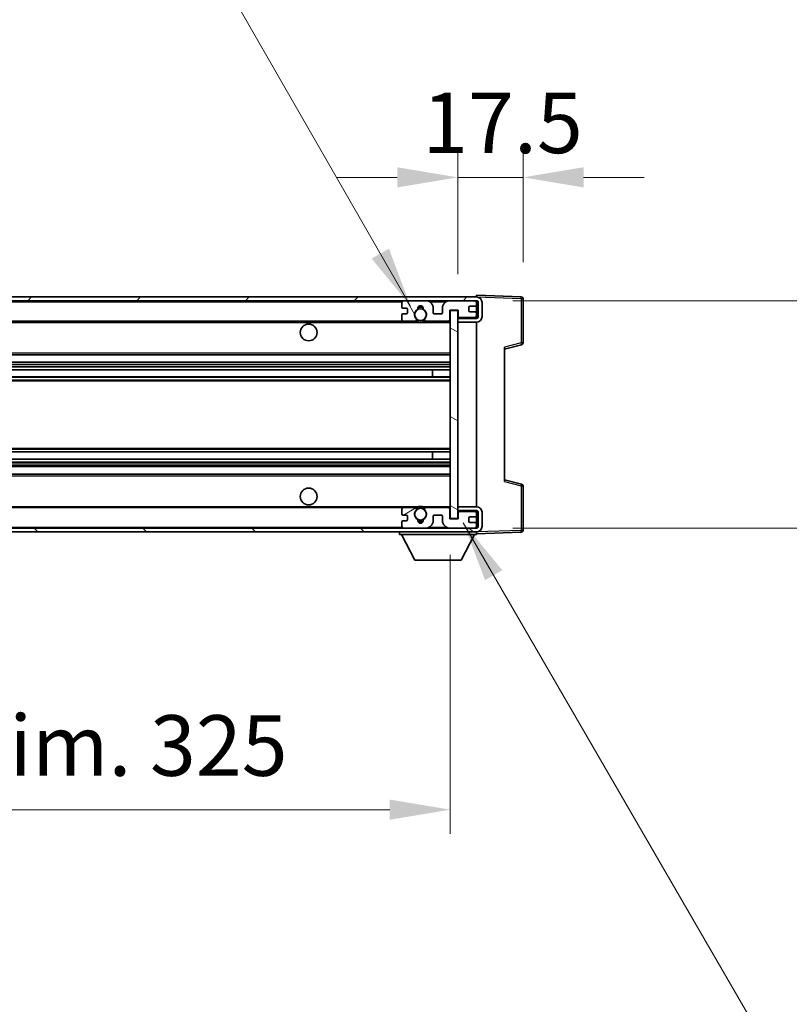
# Model space of a CAD drawing. Units: millimetres. Extents: x 0 to 13168, y 0 to 1826.
# Drawn here: x 4070 to 4276, y 1277 to 1542 of the extents above; entities that cross this region are included whole.
import ezdxf

# ---------------------------------------------------------------- set-up
doc = ezdxf.new("R2010")
doc.units = ezdxf.units.MM
doc.header["$LTSCALE"] = 6
doc.layers.get('Defpoints').update_dxf_attribs({"lineweight": 25})
for name, color, linetype, lineweight in [('Dimension (ISO)', 7, 'Continuous', 18), ('Hatch (ISO)', 1, 'Continuous', 18), ('Symbol (ISO)', 7, 'Continuous', 18), ('Visible (ISO)', 7, 'Continuous', 35), ('Visible Narrow (ISO)', 7, 'Continuous', 25)]:
    doc.layers.add(name, color=color, linetype=linetype, lineweight=lineweight)
doc.styles.add('Note Text (TK)', font='txt')
doc.dimstyles.new('Default - Method 1b (TK)', dxfattribs={"dimscale": 6, "dimtxt": 2.5, "dimasz": 2.5, "dimexe": 1, "dimexo": 1.5, "dimgap": 1, "dimtad": 1, "dimtoh": 1, "dimrnd": 1e-08, "dimdsep": 46, "dimtxsty": 'Note Text (TK)', "dimcen": 0.09, "dimdle": 5, "dimclrd": 100, "dimclre": 100, "dimclrt": 7, "dimadec": 1, "dimazin": 1, "dimtfac": 1, "dimtmove": 0, "dimatfit": 3, "dimfxl": 0, "dimtolj": 1, "dimlwd": -1, "dimlwe": -1, "dimarcsym": 0})
doc.dimstyles.new('Default - Method 1b (TK)$7', dxfattribs={"dimscale": 6, "dimtxt": 2.5, "dimasz": 2.5, "dimexe": 1, "dimexo": 1.5, "dimgap": 1, "dimtad": 1, "dimtoh": 1, "dimrnd": 1e-08, "dimdsep": 46, "dimtxsty": 'Note Text (TK)', "dimcen": 0.09, "dimdle": 5, "dimclrd": 100, "dimclre": 100, "dimclrt": 7, "dimadec": 1, "dimazin": 1, "dimtfac": 1, "dimtmove": 0, "dimatfit": 3, "dimfxl": 0, "dimtolj": 1, "dimlwd": -1, "dimlwe": -1, "dimarcsym": 0})

# ---------------------------------------------------------------- blocks, each defined once
blk = doc.blocks.new('*D70')
at = {"layer": 'Defpoints', "color": 0, "transparency": 16777216}
for p in [(3860.08, 1407.66), (4185.08, 1407.76), (4185.08, 1329.66)]:
    blk.add_point(p, dxfattribs=at)
at = {"layer": 'Dimension (ISO)', "color": 100, "transparency": 16777216}
for p, q in [((3860.08, 1397.91), (3860.08, 1323.16)), ((4185.08, 1398.01), (4185.08, 1323.16)), ((3876.33, 1329.66), (4168.83, 1329.66))]:
    blk.add_line(p, q, dxfattribs=at)
for points in [[(3876.33, 1332.37), (3876.33, 1326.95), (3860.08, 1329.66)], [(4168.83, 1332.37), (4168.83, 1326.95), (4185.08, 1329.66)]]:
    blk.add_solid(points, dxfattribs=at)
at = {"layer": 'Dimension (ISO)', "color": 7, "transparency": 16777216, "insert": (3899.23, 1346.87), "char_height": 16.25, "attachment_point": 4, "style": 'Note Text (TK)'}
blk.add_mtext('\\A1;\\fＭＳ Ｐゴシック|b0|i0;\\H16.2500;有効寸法 / Max dim. 325', dxfattribs=at)
blk = doc.blocks.new('*D71')
at = {"layer": 'Defpoints', "color": 0, "transparency": 16777216}
for p in [(4192.08, 1466.16), (4192.08, 1405.16), (4315.58, 1405.16)]:
    blk.add_point(p, dxfattribs=at)
at = {"layer": 'Dimension (ISO)', "color": 100, "transparency": 16777216}
for p, q in [((4315.58, 1466.16), (4315.58, 1730.13)), ((4201.83, 1466.16), (4322.08, 1466.16)), ((4315.58, 1421.41), (4315.58, 1449.91)), ((4201.83, 1405.16), (4322.08, 1405.16))]:
    blk.add_line(p, q, dxfattribs=at)
for points in [[(4312.87, 1449.91), (4318.29, 1449.91), (4315.58, 1466.16)], [(4312.87, 1421.41), (4318.29, 1421.41), (4315.58, 1405.16)]]:
    blk.add_solid(points, dxfattribs=at)
at = {"layer": 'Dimension (ISO)', "color": 7, "transparency": 16777216, "insert": (4298.37, 1491.98), "char_height": 16.25, "attachment_point": 4, "rotation": 90, "style": 'Note Text (TK)'}
blk.add_mtext('\\A1;\\fＭＳ Ｐゴシック|b0|i0;\\H16.2500;有効寸法 / Max dim. 61', dxfattribs=at)
blk = doc.blocks.new('*D72')
at = {"layer": 'Defpoints', "color": 0, "transparency": 16777216}
for p in [(4204.58, 1499.24), (4204.58, 1466.74), (4187.08, 1463.56)]:
    blk.add_point(p, dxfattribs=at)
at = {"layer": 'Dimension (ISO)', "color": 100, "transparency": 16777216}
for p, q in [((4187.08, 1473.31), (4187.08, 1505.74)), ((4204.58, 1476.49), (4204.58, 1505.74)), ((4170.83, 1499.24), (4154.58, 1499.24)), ((4187.08, 1499.24), (4204.58, 1499.24)), ((4220.83, 1499.24), (4237.08, 1499.24))]:
    blk.add_line(p, q, dxfattribs=at)
for points in [[(4170.83, 1501.95), (4170.83, 1496.53), (4187.08, 1499.24)], [(4220.83, 1501.95), (4220.83, 1496.53), (4204.58, 1499.24)]]:
    blk.add_solid(points, dxfattribs=at)
at = {"layer": 'Dimension (ISO)', "color": 7, "transparency": 16777216, "insert": (4177.55, 1513.86), "char_height": 16.25, "attachment_point": 4, "style": 'Note Text (TK)'}
blk.add_mtext('\\A1;17.5', dxfattribs=at)

msp = doc.modelspace()

# ---------------------------------------------------------------- hatches: boundary and pattern name
at = {"layer": 'Hatch (ISO)'}
h = msp.add_hatch(dxfattribs=at)
h.set_pattern_fill('ANSI31', color=256, scale=165.1, style=0)
h.set_pattern_definition([(45, (2261.75, -52), (-14.59292, 14.59292), [])])
edge = h.paths.add_edge_path()
edge.add_line((4192.0811, 1461.407), (4187.0811, 1461.407))
edge.add_line((4187.0811, 1461.407), (4187.0811, 1460.407))
edge.add_line((4187.0811, 1460.407), (4192.0811, 1460.407))
edge.add_ellipse((4192.0811, 1461.907), major_axis=(0, -1.5), ratio=1, start_angle=0, end_angle=90)
edge.add_line((4193.5811, 1461.907), (4193.5811, 1465.657))
edge.add_ellipse((4192.0811, 1465.657), major_axis=(1.5, 0), ratio=1, start_angle=0, end_angle=90)
edge.add_line((4192.0811, 1467.157), (3872.5811, 1467.157))
edge.add_line((3872.5811, 1467.157), (3872.5811, 1466.1697))
edge.add_line((3872.5811, 1466.1697), (3872.5811, 1466.157))
edge.add_line((3872.5811, 1466.157), (3872.7061, 1466.157))
edge.add_line((3872.7061, 1466.157), (3884.2811, 1466.157))
edge.add_line((3884.2811, 1466.157), (4172.5811, 1466.157))
edge.add_line((4172.5811, 1466.157), (4178.4811, 1466.157))
edge.add_line((4178.4811, 1466.157), (4184.9811, 1466.157))
edge.add_line((4184.9811, 1466.157), (4191.5811, 1466.157))
edge.add_line((4191.5811, 1466.157), (4192.0811, 1466.157))
edge.add_ellipse((4192.0811, 1465.657), major_axis=(0, 0.5), ratio=1, start_angle=270, end_angle=360, ccw=False)
edge.add_line((4192.5811, 1465.657), (4192.5811, 1461.907))
edge.add_ellipse((4192.0811, 1461.907), major_axis=(0.5, 0), ratio=1, start_angle=270, end_angle=360, ccw=False)
h = msp.add_hatch(dxfattribs=at)
h.set_pattern_fill('ANSI31', color=256, scale=165.1, angle=75.000175, style=0)
h.set_pattern_definition([(120.0002, (2261.75, -52), (-17.87257, -10.3188), [])])
edge = h.paths.add_edge_path()
edge.add_ellipse((4172.5811, 1465.657), major_axis=(0, 0.5), ratio=1, start_angle=0, end_angle=90)
edge.add_line((4172.0811, 1465.657), (4172.0811, 1464.457))
edge.add_ellipse((4172.3811, 1464.457), major_axis=(-0.3, 0), ratio=1, start_angle=0, end_angle=90)
edge.add_line((4172.3811, 1464.157), (4173.2811, 1464.157))
edge.add_ellipse((4173.2811, 1463.857), major_axis=(0, 0.3), ratio=1, start_angle=270, end_angle=360, ccw=False)
edge.add_line((4173.5811, 1463.857), (4173.5811, 1462.957))
edge.add_ellipse((4173.2811, 1462.957), major_axis=(0.3, 0), ratio=1, start_angle=270, end_angle=360, ccw=False)
edge.add_line((4173.2811, 1462.657), (4172.3811, 1462.657))
edge.add_ellipse((4172.3811, 1462.357), major_axis=(0, 0.3), ratio=1, start_angle=0, end_angle=90)
edge.add_line((4172.0811, 1462.357), (4172.0811, 1461.157))
edge.add_ellipse((4172.5811, 1461.157), major_axis=(-0.5, 0), ratio=1, start_angle=0, end_angle=90)
edge.add_line((4172.5811, 1460.657), (4175.6054, 1460.657))
edge.add_ellipse((4175.6054, 1461.057), major_axis=(0, -0.4), ratio=1, start_angle=0, end_angle=132.45415)
edge.add_ellipse((4177.0811, 1462.407), major_axis=(-1.1805, -1.08), ratio=1, start_angle=261.020412, end_angle=360, ccw=False)
edge.add_ellipse((4176.0331, 1463.9919), major_axis=(0.1655, -0.2502), ratio=1, start_angle=0, end_angle=60.082872)
edge.add_ellipse((4177.0811, 1464.057), major_axis=(-0.7486, -0.0465), ratio=1, start_angle=172.885131, end_angle=360, ccw=False)
edge.add_ellipse((4178.129, 1463.9919), major_axis=(-0.2994, 0.0186), ratio=1, start_angle=0, end_angle=60.082872)
edge.add_ellipse((4177.0811, 1462.407), major_axis=(0.8825, 1.3346), ratio=1, start_angle=261.020412, end_angle=360, ccw=False)
edge.add_ellipse((4178.5567, 1461.057), major_axis=(-0.2951, 0.27), ratio=1, start_angle=0, end_angle=132.45415)
edge.add_line((4178.5567, 1460.657), (4184.5811, 1460.657))
edge.add_ellipse((4184.5811, 1461.057), major_axis=(0, -0.4), ratio=1, start_angle=0, end_angle=90)
edge.add_line((4184.9811, 1461.057), (4184.9811, 1463.657))
edge.add_line((4184.9811, 1463.657), (4187.1811, 1463.657))
edge.add_line((4187.1811, 1463.657), (4187.1811, 1462.057))
edge.add_ellipse((4187.5811, 1462.057), major_axis=(-0.4, 0), ratio=1, start_angle=0, end_angle=90)
edge.add_line((4187.5811, 1461.657), (4191.5811, 1461.657))
edge.add_ellipse((4191.5811, 1462.157), major_axis=(0, -0.5), ratio=1, start_angle=0, end_angle=90)
edge.add_line((4192.0811, 1462.157), (4192.0811, 1462.857))
edge.add_ellipse((4191.7811, 1462.857), major_axis=(0.3, 0), ratio=1, start_angle=0, end_angle=90)
edge.add_line((4191.7811, 1463.157), (4190.3811, 1463.157))
edge.add_ellipse((4190.3811, 1463.457), major_axis=(0, -0.3), ratio=1, start_angle=270, end_angle=360, ccw=False)
edge.add_line((4190.0811, 1463.457), (4190.0811, 1464.357))
edge.add_ellipse((4190.3811, 1464.357), major_axis=(-0.3, 0), ratio=1, start_angle=270, end_angle=360, ccw=False)
edge.add_line((4190.3811, 1464.657), (4191.7811, 1464.657))
edge.add_ellipse((4191.7811, 1464.957), major_axis=(0, -0.3), ratio=1, start_angle=0, end_angle=90)
edge.add_line((4192.0811, 1464.957), (4192.0811, 1465.657))
edge.add_ellipse((4191.5811, 1465.657), major_axis=(0.5, 0), ratio=1, start_angle=0, end_angle=90)
edge.add_line((4191.5811, 1466.157), (4184.9811, 1466.157))
edge.add_ellipse((4184.9811, 1464.157), major_axis=(0, 2), ratio=1, start_angle=0, end_angle=90)
edge.add_line((4182.9811, 1464.157), (4182.9811, 1462.957))
edge.add_ellipse((4182.6811, 1462.957), major_axis=(0.3, 0), ratio=1, start_angle=270, end_angle=360, ccw=False)
edge.add_line((4182.6811, 1462.657), (4180.7811, 1462.657))
edge.add_ellipse((4180.7811, 1462.957), major_axis=(0, -0.3), ratio=1, start_angle=270, end_angle=360, ccw=False)
edge.add_line((4180.4811, 1462.957), (4180.4811, 1464.157))
edge.add_ellipse((4178.4811, 1464.157), major_axis=(2, 0), ratio=1, start_angle=0, end_angle=90)
edge.add_line((4178.4811, 1466.157), (4172.5811, 1466.157))
h = msp.add_hatch(dxfattribs=at)
h.set_pattern_fill('ANSI31', color=256, scale=165.1, angle=105.000246, style=0)
h.set_pattern_definition([(150.0002, (2261.75, -52), (-10.31867, -17.87264), [])])
h.paths.add_polyline_path([(4187.0811, 1463.557), (4185.0811, 1463.557), (4185.0811, 1407.757), (4187.0811, 1407.757), (4187.0811, 1409.907), (4187.0811, 1410.907), (4187.0811, 1460.407), (4187.0811, 1461.407)])
h = msp.add_hatch(dxfattribs=at)
h.set_pattern_fill('ANSI31', color=256, scale=165.1, angle=90.00021, style=0)
h.set_pattern_definition([(135.0002, (2261.75, -52), (-14.59286, -14.59297), [])])
edge = h.paths.add_edge_path()
edge.add_line((4187.0811, 1409.907), (4192.0811, 1409.907))
edge.add_ellipse((4192.0811, 1409.407), major_axis=(0, 0.5), ratio=1, start_angle=270, end_angle=360, ccw=False)
edge.add_line((4192.5811, 1409.407), (4192.5811, 1405.657))
edge.add_ellipse((4192.0811, 1405.657), major_axis=(0.5, 0), ratio=1, start_angle=270, end_angle=360, ccw=False)
edge.add_line((4192.0811, 1405.157), (4191.5811, 1405.157))
edge.add_line((4191.5811, 1405.157), (4184.9811, 1405.157))
edge.add_line((4184.9811, 1405.157), (4178.4811, 1405.157))
edge.add_line((4178.4811, 1405.157), (4172.5811, 1405.157))
edge.add_line((4172.5811, 1405.157), (3884.2811, 1405.157))
edge.add_line((3884.2811, 1405.157), (3872.7061, 1405.157))
edge.add_line((3872.7061, 1405.157), (3872.5811, 1405.157))
edge.add_line((3872.5811, 1405.157), (3872.5811, 1405.1444))
edge.add_line((3872.5811, 1405.1444), (3872.5811, 1404.157))
edge.add_line((3872.5811, 1404.157), (4192.0811, 1404.157))
edge.add_ellipse((4192.0811, 1405.657), major_axis=(0, -1.5), ratio=1, start_angle=0, end_angle=90)
edge.add_line((4193.5811, 1405.657), (4193.5811, 1409.407))
edge.add_ellipse((4192.0811, 1409.407), major_axis=(1.5, 0), ratio=1, start_angle=0, end_angle=90)
edge.add_line((4192.0811, 1410.907), (4187.0811, 1410.907))
edge.add_line((4187.0811, 1410.907), (4187.0811, 1409.907))
h = msp.add_hatch(dxfattribs=at)
h.set_pattern_fill('ANSI31', color=256, scale=165.1, angle=-14.999978, style=0)
h.set_pattern_definition([(30, (2261.75, -52), (-10.31876, 17.8726), [])])
edge = h.paths.add_edge_path()
edge.add_ellipse((4172.5811, 1405.657), major_axis=(-0.5, 0), ratio=1, start_angle=0, end_angle=90)
edge.add_line((4172.5811, 1405.157), (4178.4811, 1405.157))
edge.add_ellipse((4178.4811, 1407.157), major_axis=(0, -2), ratio=1, start_angle=0, end_angle=90)
edge.add_line((4180.4811, 1407.157), (4180.4811, 1408.357))
edge.add_ellipse((4180.7811, 1408.357), major_axis=(-0.3, 0), ratio=1, start_angle=270, end_angle=360, ccw=False)
edge.add_line((4180.7811, 1408.657), (4182.6811, 1408.657))
edge.add_ellipse((4182.6811, 1408.357), major_axis=(0, 0.3), ratio=1, start_angle=270, end_angle=360, ccw=False)
edge.add_line((4182.9811, 1408.357), (4182.9811, 1407.157))
edge.add_ellipse((4184.9811, 1407.157), major_axis=(-2, 0), ratio=1, start_angle=0, end_angle=90)
edge.add_line((4184.9811, 1405.157), (4191.5811, 1405.157))
edge.add_ellipse((4191.5811, 1405.657), major_axis=(0, -0.5), ratio=1, start_angle=0, end_angle=90)
edge.add_line((4192.0811, 1405.657), (4192.0811, 1406.357))
edge.add_ellipse((4191.7811, 1406.357), major_axis=(0.3, 0), ratio=1, start_angle=0, end_angle=90)
edge.add_line((4191.7811, 1406.657), (4190.3811, 1406.657))
edge.add_ellipse((4190.3811, 1406.957), major_axis=(0, -0.3), ratio=1, start_angle=270, end_angle=360, ccw=False)
edge.add_line((4190.0811, 1406.957), (4190.0811, 1407.857))
edge.add_ellipse((4190.3811, 1407.857), major_axis=(-0.3, 0), ratio=1, start_angle=270, end_angle=360, ccw=False)
edge.add_line((4190.3811, 1408.157), (4191.7811, 1408.157))
edge.add_ellipse((4191.7811, 1408.457), major_axis=(0, -0.3), ratio=1, start_angle=0, end_angle=90)
edge.add_line((4192.0811, 1408.457), (4192.0811, 1409.157))
edge.add_ellipse((4191.5811, 1409.157), major_axis=(0.5, 0), ratio=1, start_angle=0, end_angle=90)
edge.add_line((4191.5811, 1409.657), (4187.5811, 1409.657))
edge.add_ellipse((4187.5811, 1409.257), major_axis=(0, 0.4), ratio=1, start_angle=0, end_angle=90)
edge.add_line((4187.1811, 1409.257), (4187.1811, 1407.657))
edge.add_line((4187.1811, 1407.657), (4184.9811, 1407.657))
edge.add_line((4184.9811, 1407.657), (4184.9811, 1410.257))
edge.add_ellipse((4184.5811, 1410.257), major_axis=(0.4, 0), ratio=1, start_angle=0, end_angle=90)
edge.add_line((4184.5811, 1410.657), (4178.5567, 1410.657))
edge.add_ellipse((4178.5567, 1410.257), major_axis=(0, 0.4), ratio=1, start_angle=0, end_angle=132.45415)
edge.add_ellipse((4177.0811, 1408.907), major_axis=(1.1805, 1.08), ratio=1, start_angle=261.020412, end_angle=360, ccw=False)
edge.add_ellipse((4178.129, 1407.3222), major_axis=(-0.1655, 0.2502), ratio=1, start_angle=0, end_angle=60.082872)
edge.add_ellipse((4177.0811, 1407.257), major_axis=(0.7486, 0.0465), ratio=1, start_angle=172.885131, end_angle=360, ccw=False)
edge.add_ellipse((4176.0331, 1407.3222), major_axis=(0.2994, -0.0186), ratio=1, start_angle=0, end_angle=60.082872)
edge.add_ellipse((4177.0811, 1408.907), major_axis=(-0.8825, -1.3346), ratio=1, start_angle=261.020412, end_angle=360, ccw=False)
edge.add_ellipse((4175.6054, 1410.257), major_axis=(0.2951, -0.27), ratio=1, start_angle=0, end_angle=132.45415)
edge.add_line((4175.6054, 1410.657), (4172.5811, 1410.657))
edge.add_ellipse((4172.5811, 1410.157), major_axis=(0, 0.5), ratio=1, start_angle=0, end_angle=90)
edge.add_line((4172.0811, 1410.157), (4172.0811, 1408.957))
edge.add_ellipse((4172.3811, 1408.957), major_axis=(-0.3, 0), ratio=1, start_angle=0, end_angle=90)
edge.add_line((4172.3811, 1408.657), (4173.2811, 1408.657))
edge.add_ellipse((4173.2811, 1408.357), major_axis=(0, 0.3), ratio=1, start_angle=270, end_angle=360, ccw=False)
edge.add_line((4173.5811, 1408.357), (4173.5811, 1407.457))
edge.add_ellipse((4173.2811, 1407.457), major_axis=(0.3, 0), ratio=1, start_angle=270, end_angle=360, ccw=False)
edge.add_line((4173.2811, 1407.157), (4172.3811, 1407.157))
edge.add_ellipse((4172.3811, 1406.857), major_axis=(0, 0.3), ratio=1, start_angle=0, end_angle=90)
edge.add_line((4172.0811, 1406.857), (4172.0811, 1405.657))

# ---------------------------------------------------------------- linework, layer by layer
at = {"layer": 'Visible (ISO)'}
for p, q in [((4192.0811, 1467.157), (3872.5811, 1467.157)), ((3872.5811, 1466.157), (4192.0811, 1466.157)), ((4172.0811, 1465.657), (4172.0811, 1464.457)), ((4178.4811, 1466.157), (4172.5811, 1466.157)), ((4191.5811, 1466.157), (4184.9811, 1466.157)), ((4192.0811, 1467.1574), (4192.0811, 1467.657)), ((4204.0985, 1467.2374), (4192.0811, 1467.657)), ((4192.0811, 1467.157), (4192.0811, 1467.1574)), ((4192.0811, 1465.657), (4192.0811, 1466.157)), ((4192.0811, 1464.957), (4192.0811, 1465.657)), ((4192.5811, 1465.657), (4192.5811, 1461.907)), ((4193.5811, 1461.907), (4193.5811, 1465.657)), ((4204.5811, 1454.8261), (4204.5811, 1466.7377)), ((4172.3811, 1464.157), (4173.2811, 1464.157)), ((4173.5811, 1463.857), (4173.5811, 1462.957)), ((4180.4811, 1462.957), (4180.4811, 1464.157)), ((4182.9811, 1464.157), (4182.9811, 1462.957)), ((4184.9811, 1461.057), (4184.9811, 1463.657)), ((4184.9811, 1463.657), (4187.1811, 1463.657)), ((4187.0811, 1463.557), (4185.0811, 1463.557)), ((4185.0811, 1463.557), (4185.0811, 1407.757)), ((4187.0811, 1407.757), (4187.0811, 1463.557)), ((4187.1811, 1463.657), (4187.1811, 1462.057)), ((4190.0811, 1463.457), (4190.0811, 1464.357)), ((4190.3811, 1464.657), (4191.7811, 1464.657)), ((4191.7811, 1463.157), (4190.3811, 1463.157)), ((4192.0811, 1462.857), (4192.0811, 1464.957)), ((3884.5811, 1460.657), (4172.5811, 1460.657)), ((4172.0811, 1462.357), (4172.0811, 1461.157)), ((4173.2811, 1462.657), (4172.3811, 1462.657)), ((4172.5811, 1460.657), (4175.6054, 1460.657)), ((4175.6054, 1460.657), (4175.9202, 1460.657)), ((4178.2419, 1460.657), (4178.5567, 1460.657)), ((4178.5567, 1460.657), (4184.5811, 1460.657)), ((4182.6811, 1462.657), (4180.7811, 1462.657)), ((4184.5811, 1460.657), (4185.0811, 1460.657)), ((4192.0811, 1461.5697), (4187.0811, 1461.4824)), ((4192.0811, 1461.407), (4187.0811, 1461.407)), ((4187.0811, 1461.407), (4187.0811, 1460.407)), ((4187.0811, 1460.407), (4192.0811, 1460.407)), ((4187.5811, 1461.657), (4191.5811, 1461.657)), ((4192.0811, 1462.157), (4192.0811, 1462.857)), ((4192.0811, 1461.5697), (4192.0811, 1462.157)), ((4192.0811, 1461.407), (4192.0811, 1461.5697)), ((4192.0811, 1410.907), (4192.0811, 1460.407)), ((4199.5811, 1453.157), (4204.2052, 1454.3417)), ((4199.5811, 1453.6687), (4199.5811, 1417.6454)), ((3884.5811, 1451.657), (4185.0811, 1451.657)), ((3884.5811, 1449.657), (4185.0811, 1449.657)), ((3884.5811, 1447.6118), (4185.0811, 1447.6118)), ((4180.2684, 1445.7022), (4180.2684, 1447.6118)), ((4180.2811, 1445.7022), (4180.2811, 1447.6118)), ((3884.5811, 1445.7022), (4185.0811, 1445.7022)), ((3884.5811, 1425.6119), (4185.0811, 1425.6119)), ((3884.5811, 1423.7023), (4185.0811, 1423.7023)), ((4180.2684, 1423.7023), (4180.2684, 1425.6119)), ((4180.2811, 1423.7023), (4180.2811, 1425.6119)), ((3884.5811, 1421.657), (4185.0811, 1421.657)), ((3884.5811, 1419.657), (4185.0811, 1419.657)), ((4204.2052, 1416.9724), (4199.5811, 1418.157)), ((4204.5811, 1404.5764), (4204.5811, 1416.488)), ((3884.5811, 1410.657), (4172.5811, 1410.657)), ((4172.0811, 1410.157), (4172.0811, 1408.957)), ((4175.6054, 1410.657), (4172.5811, 1410.657)), ((4175.6054, 1410.657), (4175.9202, 1410.657)), ((4178.2419, 1410.657), (4178.5567, 1410.657)), ((4184.5811, 1410.657), (4178.5567, 1410.657)), ((4184.5811, 1410.657), (4185.0811, 1410.657)), ((4184.9811, 1407.657), (4184.9811, 1410.257)), ((4192.0811, 1410.907), (4187.0811, 1410.907)), ((4187.0811, 1410.907), (4187.0811, 1409.907)), ((4172.3811, 1408.657), (4173.2811, 1408.657)), ((4173.5811, 1408.357), (4173.5811, 1407.457)), ((4180.4811, 1407.157), (4180.4811, 1408.357)), ((4180.7811, 1408.657), (4182.6811, 1408.657)), ((4182.9811, 1408.357), (4182.9811, 1407.157)), ((4187.1811, 1407.657), (4184.9811, 1407.657)), ((4185.0811, 1407.757), (4187.0811, 1407.757)), ((4187.0811, 1409.907), (4192.0811, 1409.907)), ((4192.0811, 1409.7444), (4187.0811, 1409.8316)), ((4187.1811, 1409.257), (4187.1811, 1407.657)), ((4191.5811, 1409.657), (4187.5811, 1409.657)), ((4190.0811, 1406.957), (4190.0811, 1407.857)), ((4190.3811, 1408.157), (4191.7811, 1408.157)), ((4192.0811, 1409.7444), (4192.0811, 1409.907)), ((4192.0811, 1409.157), (4192.0811, 1409.7444)), ((4192.0811, 1408.457), (4192.0811, 1409.157)), ((4192.0811, 1406.357), (4192.0811, 1408.457)), ((4192.5811, 1409.407), (4192.5811, 1405.657)), ((4193.5811, 1405.657), (4193.5811, 1409.407)), ((4192.0811, 1405.157), (3872.5811, 1405.157)), ((4172.0811, 1406.857), (4172.0811, 1405.657)), ((4173.2811, 1407.157), (4172.3811, 1407.157)), ((4172.5811, 1405.157), (4178.4811, 1405.157)), ((4184.9811, 1405.157), (4191.5811, 1405.157)), ((4191.7811, 1406.657), (4190.3811, 1406.657)), ((4192.0811, 1405.657), (4192.0811, 1406.357)), ((4192.0811, 1405.157), (4192.0811, 1405.657)), ((3872.5811, 1404.157), (4192.0811, 1404.157)), ((4171.4811, 1404.157), (4171.4811, 1403.457)), ((4171.4811, 1403.457), (4192.0811, 1403.457)), ((4175.5311, 1396.557), (4171.9811, 1403.457)), ((4188.0311, 1396.557), (4191.5811, 1403.457)), ((4192.0811, 1404.157), (4192.0811, 1403.457)), ((4192.0811, 1403.657), (4204.0985, 1404.0767)), ((4175.5311, 1396.557), (4188.0311, 1396.557))]:
    msp.add_line(p, q, dxfattribs=at)
for centre, radius in [((4177.0811, 1462.407), 1.5706), ((4147.0811, 1457.657), 2.25), ((4147.0811, 1413.657), 2.25), ((4177.0811, 1408.907), 1.5706)]:
    msp.add_circle(centre, radius, dxfattribs=at)
for centre, radius, start, end in [((4172.5811, 1465.657), 0.5, 90, 180), ((4178.4811, 1464.157), 2, 0, 90), ((4184.9811, 1464.157), 2, 90, 180), ((4191.5811, 1465.657), 0.5, 0, 90), ((4192.0811, 1465.657), 1.5, 0, 90), ((4192.0811, 1465.657), 0.5, 0, 90), ((4204.0811, 1466.7377), 0.5, 0, 88), ((4172.3811, 1464.457), 0.3, 180, 270), ((4173.2811, 1463.857), 0.3, 0, 90), ((4173.2811, 1462.957), 0.3, 270, 0), ((4177.0811, 1462.407), 1.6, 123.474563, 222.45415), ((4176.0331, 1463.9919), 0.3, 303.474563, 3.557435), ((4177.0811, 1464.057), 0.75, 356.442565, 183.557435), ((4177.0811, 1462.407), 2, 68.960529, 111.039467), ((4177.0811, 1462.407), 2.1, 71.450997, 108.548994), ((4178.129, 1463.9919), 0.3, 176.442565, 236.525437), ((4177.0811, 1462.407), 1.6, 317.54585, 56.525437), ((4180.7811, 1462.957), 0.3, 180, 270), ((4182.6811, 1462.957), 0.3, 270, 0), ((4190.3811, 1464.357), 0.3, 90, 180), ((4190.3811, 1463.457), 0.3, 180, 270), ((4191.7811, 1464.957), 0.3, 270, 0), ((4191.7811, 1462.857), 0.3, 0, 90), ((4172.3811, 1462.357), 0.3, 90, 180), ((4172.5811, 1461.157), 0.5, 180, 270), ((4175.6054, 1461.057), 0.4, 270, 42.45415), ((4177.0811, 1462.407), 2.1, 233.298214, 236.44269), ((4177.0811, 1462.407), 2, 233.932493, 306.067507), ((4177.0811, 1462.407), 2.1, 257.472095, 282.527905), ((4178.5567, 1461.057), 0.4, 137.54585, 270), ((4177.0811, 1462.407), 2.1, 303.55731, 306.701786), ((4184.5811, 1461.057), 0.4, 270, 0), ((4187.5811, 1462.057), 0.4, 180, 270), ((4191.5811, 1462.157), 0.5, 270, 0), ((4192.0811, 1461.907), 1.5, 270, 0), ((4192.0811, 1461.907), 0.5, 270, 0), ((4204.0811, 1454.8261), 0.5, 284.37, 0), ((4204.0811, 1416.488), 0.5, 0, 75.63), ((4172.5811, 1410.157), 0.5, 90, 180), ((4175.6054, 1410.257), 0.4, 317.54585, 90), ((4177.0811, 1408.907), 2.1, 123.55731, 126.701798), ((4177.0811, 1408.907), 2, 53.932482, 126.067518), ((4177.0811, 1408.907), 2.1, 77.472095, 102.527905), ((4178.5567, 1410.257), 0.4, 90, 222.45415), ((4177.0811, 1408.907), 2.1, 53.298202, 56.44269), ((4184.5811, 1410.257), 0.4, 0, 90), ((4192.0811, 1409.407), 1.5, 0, 90), ((4172.3811, 1408.957), 0.3, 180, 270), ((4173.2811, 1408.357), 0.3, 0, 90), ((4173.2811, 1407.457), 0.3, 270, 0), ((4177.0811, 1408.907), 1.6, 137.54585, 236.525437), ((4176.0331, 1407.3222), 0.3, 356.442565, 56.525437), ((4178.129, 1407.3222), 0.3, 123.474563, 183.557435), ((4177.0811, 1408.907), 1.6, 303.474563, 42.45415), ((4180.7811, 1408.357), 0.3, 90, 180), ((4182.6811, 1408.357), 0.3, 0, 90), ((4187.5811, 1409.257), 0.4, 90, 180), ((4190.3811, 1407.857), 0.3, 90, 180), ((4191.5811, 1409.157), 0.5, 0, 90), ((4191.7811, 1408.457), 0.3, 270, 0), ((4192.0811, 1409.407), 0.5, 0, 90), ((4172.3811, 1406.857), 0.3, 90, 180), ((4172.5811, 1405.657), 0.5, 180, 270), ((4177.0811, 1407.257), 0.75, 176.442565, 3.557435), ((4177.0811, 1408.907), 2, 248.960523, 291.039472), ((4177.0811, 1408.907), 2.1, 251.450993, 288.549007), ((4178.4811, 1407.157), 2, 270, 0), ((4184.9811, 1407.157), 2, 180, 270), ((4190.3811, 1406.957), 0.3, 180, 270), ((4191.5811, 1405.657), 0.5, 270, 0), ((4191.7811, 1406.357), 0.3, 0, 90), ((4192.0811, 1405.657), 0.5, 270, 0), ((4192.0811, 1405.657), 1.5, 270, 0), ((4204.0811, 1404.5764), 0.5, 272, 0)]:
    msp.add_arc(centre, radius, start, end, dxfattribs=at)
for points, knots in [([(4176.6255, 1460.357), (4176.5166, 1460.3813), (4176.411, 1460.4142), (4176.2383, 1460.4818), (4176.149, 1460.5236), (4176.051, 1460.5767), (4176.0168, 1460.5965), (4175.9722, 1460.6235), (4175.9535, 1460.6354), (4175.9274, 1460.6522), (4175.9202, 1460.657), (4175.9202, 1460.657)], [-0.0853709183, -0.0853709183, -0.0853709183, -0.0853709183, -0.0545116262, -0.0545116262, -0.0293355354, -0.0293355354, -0.0179856969, -0.0179856969, -0.0089928485, -0.0089928485, 0, 0, 0, 0]), ([(4178.2419, 1460.657), (4178.2419, 1460.657), (4178.2347, 1460.6522), (4178.2087, 1460.6354), (4178.1899, 1460.6235), (4178.1453, 1460.5965), (4178.1112, 1460.5767), (4178.0131, 1460.5236), (4177.9238, 1460.4818), (4177.7511, 1460.4142), (4177.6456, 1460.3813), (4177.5366, 1460.357)], [-0.2570614383, -0.2570614383, -0.2570614383, -0.2570614383, -0.2480685898, -0.2480685898, -0.2390757414, -0.2390757414, -0.2277259029, -0.2277259029, -0.2025498121, -0.2025498121, -0.17169052, -0.17169052, -0.17169052, -0.17169052]), ([(4175.9202, 1410.657), (4175.9202, 1410.657), (4175.9274, 1410.6619), (4175.9535, 1410.6787), (4175.9722, 1410.6906), (4176.0168, 1410.7176), (4176.051, 1410.7374), (4176.149, 1410.7904), (4176.2383, 1410.8323), (4176.411, 1410.8999), (4176.5166, 1410.9328), (4176.6255, 1410.957)], [-0.2570614373, -0.2570614373, -0.2570614373, -0.2570614373, -0.2480685889, -0.2480685889, -0.2390757404, -0.2390757404, -0.227725902, -0.227725902, -0.2025498113, -0.2025498113, -0.1716905186, -0.1716905186, -0.1716905186, -0.1716905186]), ([(4177.5366, 1410.957), (4177.6456, 1410.9328), (4177.7511, 1410.8999), (4177.9238, 1410.8323), (4178.0131, 1410.7904), (4178.1112, 1410.7374), (4178.1453, 1410.7176), (4178.1899, 1410.6906), (4178.2087, 1410.6787), (4178.2347, 1410.6619), (4178.2419, 1410.657), (4178.2419, 1410.657)], [-0.0853709187, -0.0853709187, -0.0853709187, -0.0853709187, -0.054511626, -0.054511626, -0.0293355353, -0.0293355353, -0.0179856968, -0.0179856968, -0.0089928484, -0.0089928484, 0, 0, 0, 0])]:
    msp.add_open_spline(points, degree=3, knots=knots, dxfattribs=at)
at = {"layer": 'Visible Narrow (ISO)'}
for p, q in [((3884.5811, 1465.857), (4172.1228, 1465.857)), ((4179.5346, 1465.857), (4183.9275, 1465.857)), ((4192.0393, 1465.857), (4192.0811, 1465.857)), ((4192.0811, 1467.1574), (4192.0907, 1467.157)), ((4192.1761, 1467.154), (4204.0985, 1466.7377)), ((4204.0985, 1466.7377), (4204.0985, 1454.8261)), ((4204.0985, 1466.7377), (4204.5811, 1466.7377)), ((3884.5811, 1460.357), (4176.6255, 1460.357)), ((4177.5366, 1460.357), (4185.0811, 1460.357)), ((4204.0985, 1454.8261), (4199.5811, 1453.6687)), ((4204.5811, 1454.8261), (4204.0985, 1454.8261)), ((3884.5811, 1452.157), (4185.0811, 1452.157)), ((3884.5811, 1449.157), (4185.0811, 1449.157)), ((3884.5811, 1448.6469), (4185.0811, 1448.6469)), ((3884.5811, 1448.3871), (4185.0811, 1448.3871)), ((3884.5811, 1447.652), (4185.0811, 1447.652)), ((3884.5811, 1445.6638), (4185.0811, 1445.6638)), ((3884.5811, 1444.9488), (4185.0811, 1444.9488)), ((3884.5811, 1444.6872), (4185.0811, 1444.6872)), ((3884.5811, 1426.6269), (4185.0811, 1426.6269)), ((3884.5811, 1426.3653), (4185.0811, 1426.3653)), ((3884.5811, 1425.6503), (4185.0811, 1425.6503)), ((3884.5811, 1423.6621), (4185.0811, 1423.6621)), ((3884.5811, 1422.927), (4185.0811, 1422.927)), ((3884.5811, 1422.6672), (4185.0811, 1422.6672)), ((3884.5811, 1422.157), (4185.0811, 1422.157)), ((3884.5811, 1419.157), (4185.0811, 1419.157)), ((4199.5811, 1417.6454), (4204.0985, 1416.488)), ((4204.0985, 1416.488), (4204.5811, 1416.488)), ((4204.0985, 1416.488), (4204.0985, 1404.5764)), ((3884.5811, 1410.957), (4176.6255, 1410.957)), ((4177.5366, 1410.957), (4185.0811, 1410.957)), ((3884.5811, 1405.457), (4172.1228, 1405.457)), ((4179.5346, 1405.457), (4183.9275, 1405.457)), ((4192.0393, 1405.457), (4192.0811, 1405.457)), ((4192.0907, 1404.1571), (4192.0811, 1404.1567)), ((4204.0985, 1404.5764), (4192.1761, 1404.1601)), ((4204.5811, 1404.5764), (4204.0985, 1404.5764))]:
    msp.add_line(p, q, dxfattribs=at)
for centre, major_axis, ratio, start_param, end_param in [((4204.0811, 1466.7377), (0.0174, 0.4997), 0.03487826, 4.71360696, 6.28318531), ((4204.0811, 1454.8261), (0.1241, -0.4844), 0.03380887, 0, 1.56213477), ((4204.0811, 1416.488), (0.1241, 0.4844), 0.03380887, 4.72105054, 6.28318531), ((4204.0811, 1404.5764), (0.0174, -0.4997), 0.03487826, 0, 1.56957835)]:
    msp.add_ellipse(centre, major_axis=major_axis, ratio=ratio, start_param=start_param, end_param=end_param, dxfattribs=at)

# ---------------------------------------------------------------- dimensions: what is measured, and where the dimension line sits
at = {"layer": 'Dimension (ISO)', "color": 100}
dim = msp.add_linear_dim(base=(4315.5811, 1405.157), p1=(4192.0811, 1466.157), p2=(4192.0811, 1405.157), angle=270, text='\\fＭＳ Ｐゴシック|b0|i0;\\H16.2500;有効寸法 / Max dim. <>', dimstyle='Default - Method 1b (TK)', override={"dimscale": 0, "dimtxt": 16.25, "dimasz": 16.25, "dimexe": 6.5, "dimexo": 9.75, "dimgap": 6.5, "dimtoh": 0, "dimdec": 2, "dimcen": 0.585, "dimtol": 0, "dimlim": 0, "dimtp": 0, "dimtm": 0, "dimtdec": 2, "dimtofl": 0, "dimatfit": 2}, dxfattribs=at)
dim.commit()
dim.dimension.update_dxf_attribs({"geometry": '*D71', "text_midpoint": (4315.5811, 1607.8075), "dimtype": 128})
dim = msp.add_linear_dim(base=(4204.5811, 1499.2377), p1=(4187.0811, 1463.557), p2=(4204.5811, 1466.7377), dimstyle='Default - Method 1b (TK)', override={"dimscale": 0, "dimtxt": 16.25, "dimasz": 16.25, "dimexe": 6.5, "dimexo": 9.75, "dimgap": 6.5, "dimtoh": 0, "dimdec": 2, "dimcen": 0.585, "dimtol": 0, "dimlim": 0, "dimtp": 0, "dimtm": 0, "dimtdec": 2, "dimtofl": 1, "dimatfit": 1}, dxfattribs=at)
dim.commit()
dim.dimension.update_dxf_attribs({"geometry": '*D72', "text_midpoint": (4195.8311, 1499.2377), "dimtype": 128})
dim = msp.add_linear_dim(base=(4185.0811, 1329.657), p1=(3860.0811, 1407.657), p2=(4185.0811, 1407.757), text='\\fＭＳ Ｐゴシック|b0|i0;\\H16.2500;有効寸法 / Max dim. <>', dimstyle='Default - Method 1b (TK)', override={"dimscale": 0, "dimtxt": 16.25, "dimasz": 16.25, "dimexe": 6.5, "dimexo": 9.75, "dimgap": 6.5, "dimtoh": 0, "dimdec": 2, "dimcen": 0.585, "dimtol": 0, "dimlim": 0, "dimtp": 0, "dimtm": 0, "dimtdec": 2, "dimtofl": 0, "dimatfit": 1}, dxfattribs=at)
dim.commit()
dim.dimension.update_dxf_attribs({"geometry": '*D70', "text_midpoint": (4022.5811, 1329.657), "dimtype": 128})

# ---------------------------------------------------------------- leaders
at = {"layer": 'Symbol (ISO)', "color": 100, "annotation_type": 0, "has_hookline": 1}
for points, hookline_direction, text_width in [([(4174.4021, 1464.7025), (4104.1647, 1586.9403), (4087.9147, 1586.9403)], 1, 275.696), ([(4188.5695, 1406.6115), (4278.9311, 1250.6838), (4295.1811, 1250.6838)], 0, 278.9276)]:
    msp.add_leader(points, dimstyle='Default - Method 1b (TK)$7', override={"dimscale": 0, "dimtxt": 16.25, "dimasz": 16.25, "dimgap": 0, "dimtad": 1}, dxfattribs=dict(at, hookline_direction=hookline_direction, text_width=text_width))

doc.saveas('drawing.dxf')
